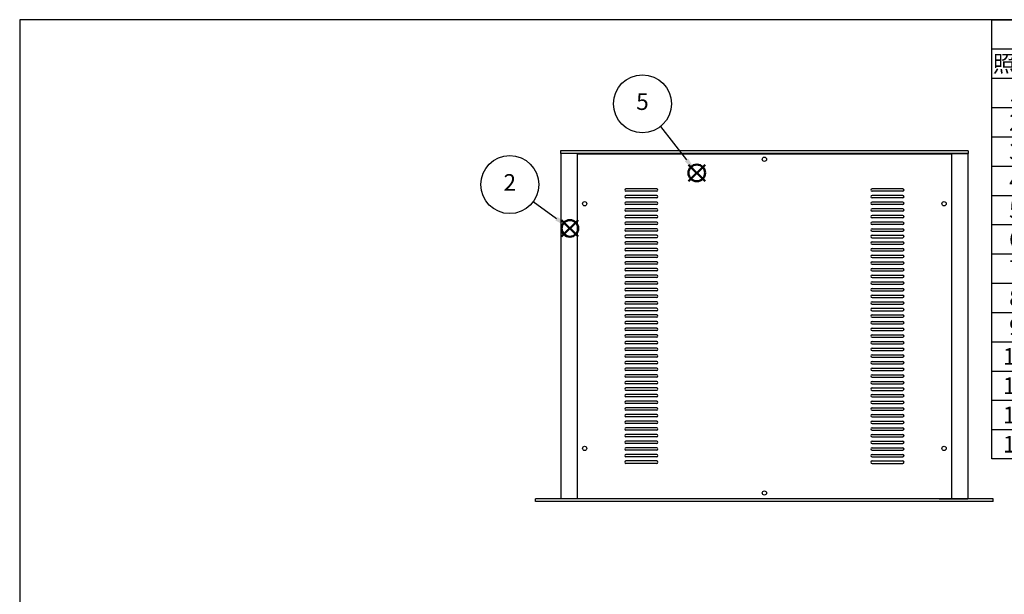
# Model space of a CAD drawing. Units: millimetres. Extents: x 0 to 2518, y 0 to 1400.
# Drawn here: x 0 to 1038, y 794 to 1400 of the extents above; entities that cross this region are included whole.
import ezdxf

# ---------------------------------------------------------------- set-up
doc = ezdxf.new("R2010")
doc.units = ezdxf.units.MM
doc.header["$LTSCALE"] = 5
doc.layers.add('AM_12', color=7, linetype='Continuous', lineweight=50, plot=False)
for name, color, linetype, lineweight in [('AM_5', 3, 'Continuous', 25), ('天板', 3, 'Continuous', 25), ('ﾌﾚｰﾑ', 2, 'Continuous', 25), ('ﾌﾛﾝﾄﾊﾟﾈﾙ', 7, 'Continuous', 25), ('ﾘﾔﾊﾟﾈﾙ', 5, 'Continuous', 25)]:
    doc.layers.add(name, color=color, linetype=linetype, lineweight=lineweight)
doc.styles.add('ACISOTS', font='isocp.shx', dxfattribs={"height": 1, "bigfont": 'extfont.shx'})

# ---------------------------------------------------------------- blocks, each defined once
blk = doc.blocks.new('TK-A3')
blk.add_lwpolyline([(0, 0), (403, 0), (403, 280), (0, 280)], close=True)
blk = doc.blocks.new('*S34')
at = {"layer": 'AM_12', "color": 4}
for p, q in [((571.5, 1171.2), (589, 1188.7)), ((571.5, 1188.7), (589, 1171.2))]:
    blk.add_line(p, q, dxfattribs=at)
blk.add_circle((580.2, 1179.9), 8.75, dxfattribs=at)
blk = doc.blocks.new('*S35')
at = {"layer": 'AM_5', "color": 3}
blk.add_line((541.6, 1208.1), (566.1, 1190.2), dxfattribs=at)
blk.add_circle((516.8, 1226.1), 30.6, dxfattribs=at)
at = {"layer": 'AM_5', "color": 3, "linetype": 'Continuous'}
blk.add_trace([(564.7, 1188.4), (567.4, 1192.1), (580.2, 1179.9)], dxfattribs=at)
at = {"layer": 'AM_5', "color": 7, "insert": (516.8, 1226.1), "char_height": 17.5, "attachment_point": 5, "style": 'ACISOTS'}
blk.add_mtext('2', dxfattribs=at)
blk = doc.blocks.new('*S40')
at = {"layer": 'AM_12', "color": 4}
for p, q in [((705.2, 1229.6), (722.7, 1247.1)), ((705.2, 1247.1), (722.7, 1229.6))]:
    blk.add_line(p, q, dxfattribs=at)
blk.add_circle((714, 1238.4), 8.75, dxfattribs=at)
blk = doc.blocks.new('*S41')
at = {"layer": 'AM_5', "color": 3}
blk.add_line((675.6, 1287.2), (703.2, 1252.1), dxfattribs=at)
blk.add_circle((656.7, 1311.3), 30.6, dxfattribs=at)
at = {"layer": 'AM_5', "color": 3, "linetype": 'Continuous'}
blk.add_trace([(701.4, 1250.7), (705, 1253.5), (714, 1238.4)], dxfattribs=at)
at = {"layer": 'AM_5', "color": 7, "insert": (656.7, 1311.3), "char_height": 17.5, "attachment_point": 5, "style": 'ACISOTS'}
blk.add_mtext('5', dxfattribs=at)
blk = doc.blocks.new('*S54')
at = {"color": 7}
for p, q in [((1025, 1400), (2015, 1400)), ((1025, 936.875), (1025, 1400)), ((2015, 1400), (2015, 936.875)), ((2015, 936.875), (1025, 936.875))]:
    blk.add_line(p, q, dxfattribs=at)
at = {"color": 1}
for p, q in [((1025, 1369.125), (2015, 1369.125)), ((1075, 1369.125), (1075, 1338.25)), ((1340, 1369.125), (1340, 1338.25)), ((1415, 1369.125), (1415, 1338.25)), ((1665, 1369.125), (1665, 1338.25)), ((1025, 1338.25), (2015, 1338.25)), ((1075, 1338.25), (1075, 1307.375)), ((1340, 1338.25), (1340, 1307.375)), ((1415, 1338.25), (1415, 1307.375)), ((1665, 1338.25), (1665, 1307.375)), ((1025, 1307.375), (2015, 1307.375)), ((1075, 1307.375), (1075, 1276.5)), ((1340, 1307.375), (1340, 1276.5)), ((1415, 1307.375), (1415, 1276.5)), ((1665, 1307.375), (1665, 1276.5)), ((1025, 1276.5), (2015, 1276.5)), ((1075, 1276.5), (1075, 1245.625)), ((1340, 1276.5), (1340, 1245.625)), ((1415, 1276.5), (1415, 1245.625)), ((1665, 1276.5), (1665, 1245.625)), ((1025, 1245.625), (2015, 1245.625)), ((1075, 1245.625), (1075, 1214.75)), ((1340, 1245.625), (1340, 1214.75)), ((1415, 1245.625), (1415, 1214.75)), ((1665, 1245.625), (1665, 1214.75)), ((1025, 1214.75), (2015, 1214.75)), ((1075, 1214.75), (1075, 1183.875)), ((1340, 1214.75), (1340, 1183.875)), ((1415, 1214.75), (1415, 1183.875)), ((1665, 1214.75), (1665, 1183.875)), ((1025, 1183.875), (2015, 1183.875)), ((1075, 1183.875), (1075, 1153)), ((1340, 1183.875), (1340, 1153)), ((1415, 1183.875), (1415, 1153)), ((1665, 1183.875), (1665, 1153)), ((1025, 1153), (2015, 1153)), ((1075, 1153), (1075, 1122.125)), ((1340, 1153), (1340, 1122.125)), ((1415, 1153), (1415, 1122.125)), ((1665, 1153), (1665, 1122.125)), ((1025, 1122.125), (2015, 1122.125)), ((1075, 1122.125), (1075, 1091.25)), ((1340, 1122.125), (1340, 1091.25)), ((1415, 1122.125), (1415, 1091.25)), ((1665, 1122.125), (1665, 1091.25)), ((1025, 1091.25), (2015, 1091.25)), ((1075, 1091.25), (1075, 1060.375)), ((1340, 1091.25), (1340, 1060.375)), ((1415, 1091.25), (1415, 1060.375)), ((1665, 1091.25), (1665, 1060.375)), ((1025, 1060.375), (2015, 1060.375)), ((1075, 1060.375), (1075, 1029.5)), ((1340, 1060.375), (1340, 1029.5)), ((1415, 1060.375), (1415, 1029.5)), ((1665, 1060.375), (1665, 1029.5)), ((1025, 1029.5), (2015, 1029.5)), ((1075, 1029.5), (1075, 998.625)), ((1340, 1029.5), (1340, 998.625)), ((1415, 1029.5), (1415, 998.625)), ((1665, 1029.5), (1665, 998.625)), ((1025, 998.625), (2015, 998.625)), ((1075, 998.625), (1075, 967.75)), ((1340, 998.625), (1340, 967.75)), ((1415, 998.625), (1415, 967.75)), ((1665, 998.625), (1665, 967.75)), ((1025, 967.75), (2015, 967.75)), ((1075, 967.75), (1075, 936.875)), ((1340, 967.75), (1340, 936.875)), ((1415, 967.75), (1415, 936.875)), ((1665, 967.75), (1665, 936.875))]:
    blk.add_line(p, q, dxfattribs=at)
at = {"color": 2, "insert": (1520, 1384.562), "char_height": 17.5, "attachment_point": 5, "style": 'ACISOTS'}
blk.add_mtext('構成内容', dxfattribs=at)
at = {"color": 2, "char_height": 17.5, "style": 'ACISOTS'}
for s, insert, width, attachment_point in [('照番', (1050, 1362.375), 41, 2), ('名称', (1207.5, 1362.375), 256, 2), ('数量', (1377.5, 1362.375), 66, 2), ('材質', (1540, 1362.375), 241, 2), ('色・表面処理', (1840, 1362.375), 341, 2), ('1', (1050, 1331.5), 41, 2), ('パネル', (1079.5, 1331.5), 256, 1), ('1', (1377.5, 1331.5), 66, 2), ('A6063S-T5', (1419.5, 1331.5), 241, 1), ('ﾍｱｰﾗｲﾝｼﾙﾊﾞｰｱﾙﾏｲﾄ/ﾍｱｰﾗｲﾝﾌﾞﾗｯｸｱﾙﾏｲﾄ', (1669.5, 1331.5), 341, 1), ('2', (1050, 1300.625), 41, 2), ('フレーム(AE-303)', (1079.5, 1300.625), 256, 1), ('4', (1377.5, 1300.625), 66, 2), ('A6063S-T5', (1419.5, 1300.625), 241, 1), ('ﾍｱｰﾗｲﾝｼﾙﾊﾞｰｱﾙﾏｲﾄ/ﾍｱｰﾗｲﾝﾌﾞﾗｯｸｱﾙﾏｲﾄ', (1669.5, 1300.625), 341, 1), ('3', (1050, 1269.75), 41, 2), ('リヤパネル', (1079.5, 1269.75), 256, 1), ('1', (1377.5, 1269.75), 66, 2), ('A6063S-T5', (1419.5, 1269.75), 241, 1), ('ﾍｱｰﾗｲﾝｼﾙﾊﾞｰｱﾙﾏｲﾄ/ﾍｱｰﾗｲﾝﾌﾞﾗｯｸｱﾙﾏｲﾄ', (1669.5, 1269.75), 341, 1), ('4', (1050, 1238.875), 41, 2), ('側板', (1079.5, 1238.875), 256, 1), ('2', (1377.5, 1238.875), 66, 2), ('A1050P-H24 t1.5', (1419.5, 1238.875), 241, 1), ('ﾍｱｰﾗｲﾝｼﾙﾊﾞｰｱﾙﾏｲﾄ/ﾍｱｰﾗｲﾝﾌﾞﾗｯｸｱﾙﾏｲﾄ', (1669.5, 1238.875), 341, 1), ('5', (1050, 1208), 41, 2), ('天板', (1079.5, 1208), 256, 1), ('1', (1377.5, 1208), 66, 2), ('SPCC t1.0', (1419.5, 1208), 241, 1), ('黒塗装(ﾚｻﾞｰﾄﾝ)', (1669.5, 1208), 341, 1), ('6', (1050, 1177.125), 41, 2), ('底板', (1079.5, 1177.125), 256, 1), ('1', (1377.5, 1177.125), 66, 2), ('SPCC t1.0', (1419.5, 1177.125), 241, 1), ('黒塗装', (1669.5, 1177.125), 341, 1), ('7', (1050, 1146.25), 41, 2), ('固定金具', (1079.5, 1146.25), 256, 1), ('4', (1377.5, 1146.25), 66, 2), ('SPCC t2.0+A6063S-T5', (1419.5, 1146.25), 241, 1), ('三価ｸﾛｰﾒｲﾄ+ｱﾙﾏｲﾄ', (1669.5, 1146.25), 341, 1), ('8', (1050, 1115.375), 41, 2), ('ゴム足(B-P3)', (1079.5, 1115.375), 256, 1), ('4', (1377.5, 1115.375), 66, 2), ('天然ゴム', (1419.5, 1115.375), 241, 1), ('ﾌﾞﾗｯｸ', (1669.5, 1115.375), 341, 1), ('9', (1050, 1084.5), 41, 2), ('取付ビス(ｻﾗM3×5)', (1079.5, 1084.5), 256, 1), ('16', (1377.5, 1084.5), 66, 2), ('鉄', (1419.5, 1084.5), 241, 1), ('三価ｸﾛｰﾒｲﾄ', (1669.5, 1084.5), 341, 1), ('10', (1050, 1053.625), 41, 2), ('取付ビス(ﾊﾞｲﾝﾄﾞW付M3×5)', (1079.5, 1053.625), 256, 1), ('12', (1377.5, 1053.625), 66, 2), ('鉄', (1419.5, 1053.625), 241, 1), ('三価黒ｸﾛｰﾒｲﾄ', (1669.5, 1053.625), 341, 1), ('11', (1050, 1022.75), 41, 2), ('取付ビス(ﾅﾍﾞM3×10)', (1079.5, 1022.75), 256, 1), ('4', (1377.5, 1022.75), 66, 2), ('鉄', (1419.5, 1022.75), 241, 1), ('三価ｸﾛｰﾒｲﾄ', (1669.5, 1022.75), 341, 1), ('12', (1050, 991.875), 41, 2), ('取手(BH-120)別紙', (1079.5, 991.875), 256, 1), ('2', (1377.5, 991.875), 66, 2), ('-', (1419.5, 991.875), 241, 1), ('-', (1669.5, 991.875), 341, 1), ('13', (1050, 961), 41, 2), ('パネル取付座金(Z-P8)別紙', (1079.5, 961), 256, 1), ('4', (1377.5, 961), 66, 2), ('-', (1419.5, 961), 241, 1), ('-', (1669.5, 961), 341, 1)]:
    blk.add_mtext(s, dxfattribs=dict(at, insert=insert, width=width, attachment_point=attachment_point))

msp = doc.modelspace()

# ---------------------------------------------------------------- linework, layer by layer
at = {"layer": '天板'}
for p, q in [((588.017, 1258.605), (982.517, 1258.605)), ((588.017, 1258.605), (588.017, 895.105)), ((982.517, 1258.605), (982.517, 895.105)), ((671.767, 1221.605), (639.267, 1221.605)), ((671.767, 1219.105), (639.267, 1219.105)), ((931.267, 1221.605), (898.767, 1221.605)), ((931.267, 1219.105), (898.767, 1219.105)), ((671.767, 1214.605), (639.267, 1214.605)), ((671.767, 1212.105), (639.267, 1212.105)), ((671.767, 1207.605), (639.267, 1207.605)), ((671.767, 1205.105), (639.267, 1205.105)), ((931.267, 1214.605), (898.767, 1214.605)), ((931.267, 1212.105), (898.767, 1212.105)), ((931.267, 1207.605), (898.767, 1207.605)), ((931.267, 1205.105), (898.767, 1205.105)), ((671.767, 1200.605), (639.267, 1200.605)), ((671.767, 1198.105), (639.267, 1198.105)), ((931.267, 1200.605), (898.767, 1200.605)), ((931.267, 1198.105), (898.767, 1198.105)), ((671.767, 1193.605), (639.267, 1193.605)), ((671.767, 1191.105), (639.267, 1191.105)), ((671.767, 1186.605), (639.267, 1186.605)), ((671.767, 1184.105), (639.267, 1184.105)), ((931.267, 1193.605), (898.767, 1193.605)), ((931.267, 1191.105), (898.767, 1191.105)), ((931.267, 1186.605), (898.767, 1186.605)), ((931.267, 1184.105), (898.767, 1184.105)), ((671.767, 1179.605), (639.267, 1179.605)), ((671.767, 1177.105), (639.267, 1177.105)), ((898.767, 1179.605), (931.267, 1179.605)), ((898.767, 1177.105), (931.267, 1177.105)), ((671.767, 1172.605), (639.267, 1172.605)), ((671.767, 1170.105), (639.267, 1170.105)), ((671.767, 1165.605), (639.267, 1165.605)), ((671.767, 1163.105), (639.267, 1163.105)), ((898.767, 1172.605), (931.267, 1172.605)), ((898.767, 1170.105), (931.267, 1170.105)), ((898.767, 1165.605), (931.267, 1165.605)), ((898.767, 1163.105), (931.267, 1163.105)), ((671.767, 1158.605), (639.267, 1158.605)), ((671.767, 1156.105), (639.267, 1156.105)), ((898.767, 1158.605), (931.267, 1158.605)), ((898.767, 1156.105), (931.267, 1156.105)), ((671.767, 1151.605), (639.267, 1151.605)), ((671.767, 1149.105), (639.267, 1149.105)), ((671.767, 1144.605), (639.267, 1144.605)), ((898.767, 1151.605), (931.267, 1151.605)), ((898.767, 1149.105), (931.267, 1149.105)), ((898.767, 1144.605), (931.267, 1144.605)), ((671.767, 1142.105), (639.267, 1142.105)), ((671.767, 1137.605), (639.267, 1137.605)), ((671.767, 1135.105), (639.267, 1135.105)), ((898.767, 1142.105), (931.267, 1142.105)), ((898.767, 1137.605), (931.267, 1137.605)), ((898.767, 1135.105), (931.267, 1135.105)), ((671.767, 1130.605), (639.267, 1130.605)), ((671.767, 1128.105), (639.267, 1128.105)), ((671.767, 1123.605), (639.267, 1123.605)), ((898.767, 1130.605), (931.267, 1130.605)), ((898.767, 1128.105), (931.267, 1128.105)), ((898.767, 1123.605), (931.267, 1123.605)), ((671.767, 1121.105), (639.267, 1121.105)), ((671.767, 1116.605), (639.267, 1116.605)), ((671.767, 1114.105), (639.267, 1114.105)), ((898.767, 1121.105), (931.267, 1121.105)), ((898.767, 1116.605), (931.267, 1116.605)), ((898.767, 1114.105), (931.267, 1114.105)), ((671.767, 1109.605), (639.267, 1109.605)), ((671.767, 1107.105), (639.267, 1107.105)), ((671.767, 1102.605), (639.267, 1102.605)), ((898.767, 1109.605), (931.267, 1109.605)), ((898.767, 1107.105), (931.267, 1107.105)), ((898.767, 1102.605), (931.267, 1102.605)), ((671.767, 1100.105), (639.267, 1100.105)), ((671.767, 1095.605), (639.267, 1095.605)), ((671.767, 1093.105), (639.267, 1093.105)), ((898.767, 1100.105), (931.267, 1100.105)), ((898.767, 1095.605), (931.267, 1095.605)), ((898.767, 1093.105), (931.267, 1093.105)), ((671.767, 1088.605), (639.267, 1088.605)), ((671.767, 1086.105), (639.267, 1086.105)), ((671.767, 1081.605), (639.267, 1081.605)), ((898.767, 1088.605), (931.267, 1088.605)), ((898.767, 1086.105), (931.267, 1086.105)), ((898.767, 1081.605), (931.267, 1081.605)), ((671.767, 1079.105), (639.267, 1079.105)), ((671.767, 1074.605), (639.267, 1074.605)), ((671.767, 1072.105), (639.267, 1072.105)), ((898.767, 1079.105), (931.267, 1079.105)), ((898.767, 1074.605), (931.267, 1074.605)), ((898.767, 1072.105), (931.267, 1072.105)), ((671.767, 1067.605), (639.267, 1067.605)), ((671.767, 1065.105), (639.267, 1065.105)), ((671.767, 1060.605), (639.267, 1060.605)), ((898.767, 1067.605), (931.267, 1067.605)), ((898.767, 1065.105), (931.267, 1065.105)), ((898.767, 1060.605), (931.267, 1060.605)), ((671.767, 1058.105), (639.267, 1058.105)), ((671.767, 1053.605), (639.267, 1053.605)), ((671.767, 1051.105), (639.267, 1051.105)), ((898.767, 1058.105), (931.267, 1058.105)), ((898.767, 1053.605), (931.267, 1053.605)), ((898.767, 1051.105), (931.267, 1051.105)), ((671.767, 1046.605), (639.267, 1046.605)), ((671.767, 1044.105), (639.267, 1044.105)), ((671.767, 1039.605), (639.267, 1039.605)), ((898.767, 1046.605), (931.267, 1046.605)), ((898.767, 1044.105), (931.267, 1044.105)), ((898.767, 1039.605), (931.267, 1039.605)), ((671.767, 1037.105), (639.267, 1037.105)), ((671.767, 1032.605), (639.267, 1032.605)), ((671.767, 1030.105), (639.267, 1030.105)), ((898.767, 1037.105), (931.267, 1037.105)), ((898.767, 1032.605), (931.267, 1032.605)), ((898.767, 1030.105), (931.267, 1030.105)), ((671.767, 1025.605), (639.267, 1025.605)), ((671.767, 1023.105), (639.267, 1023.105)), ((671.767, 1018.605), (639.267, 1018.605)), ((898.767, 1025.605), (931.267, 1025.605)), ((898.767, 1023.105), (931.267, 1023.105)), ((898.767, 1018.605), (931.267, 1018.605)), ((671.767, 1016.105), (639.267, 1016.105)), ((671.767, 1011.605), (639.267, 1011.605)), ((671.767, 1009.105), (639.267, 1009.105)), ((898.767, 1016.105), (931.267, 1016.105)), ((898.767, 1011.605), (931.267, 1011.605)), ((898.767, 1009.105), (931.267, 1009.105)), ((671.767, 1004.605), (639.267, 1004.605)), ((671.767, 1002.105), (639.267, 1002.105)), ((671.767, 997.605), (639.267, 997.605)), ((898.767, 1004.605), (931.267, 1004.605)), ((898.767, 1002.105), (931.267, 1002.105)), ((898.767, 997.605), (931.267, 997.605)), ((671.767, 995.105), (639.267, 995.105)), ((671.767, 990.605), (639.267, 990.605)), ((671.767, 988.105), (639.267, 988.105)), ((898.767, 995.105), (931.267, 995.105)), ((898.767, 990.605), (931.267, 990.605)), ((898.767, 988.105), (931.267, 988.105)), ((671.767, 983.605), (639.267, 983.605)), ((671.767, 981.105), (639.267, 981.105)), ((671.767, 976.605), (639.267, 976.605)), ((898.767, 983.605), (931.267, 983.605)), ((898.767, 981.105), (931.267, 981.105)), ((898.767, 976.605), (931.267, 976.605)), ((671.767, 974.105), (639.267, 974.105)), ((671.767, 969.605), (639.267, 969.605)), ((671.767, 967.105), (639.267, 967.105)), ((898.767, 974.105), (931.267, 974.105)), ((898.767, 969.605), (931.267, 969.605)), ((898.767, 967.105), (931.267, 967.105)), ((671.767, 962.605), (639.267, 962.605)), ((671.767, 960.105), (639.267, 960.105)), ((671.767, 955.605), (639.267, 955.605)), ((898.767, 962.605), (931.267, 962.605)), ((898.767, 960.105), (931.267, 960.105)), ((898.767, 955.605), (931.267, 955.605)), ((671.767, 953.105), (639.267, 953.105)), ((671.767, 948.605), (639.267, 948.605)), ((671.767, 946.105), (639.267, 946.105)), ((898.767, 953.105), (931.267, 953.105)), ((898.767, 948.605), (931.267, 948.605)), ((898.767, 946.105), (931.267, 946.105)), ((671.767, 941.605), (639.267, 941.605)), ((671.767, 939.105), (639.267, 939.105)), ((671.767, 934.605), (639.267, 934.605)), ((898.767, 941.605), (931.267, 941.605)), ((898.767, 939.105), (931.267, 939.105)), ((898.767, 934.605), (931.267, 934.605)), ((671.767, 932.105), (639.267, 932.105)), ((898.767, 932.105), (931.267, 932.105)), ((588.017, 895.105), (982.517, 895.105))]:
    msp.add_line(p, q, dxfattribs=at)
for centre in [(785.267, 1252.855), (595.767, 1205.855), (974.767, 1205.855), (595.767, 947.855), (974.767, 947.855), (785.267, 900.855)]:
    msp.add_circle(centre, 2.25, dxfattribs=at)
for centre, start, end in [((639.267, 1220.355), 90, 270), ((671.767, 1220.355), 270, 90), ((898.767, 1220.355), 90, 270), ((931.267, 1220.355), 270, 90), ((639.267, 1213.355), 90, 270), ((639.267, 1206.355), 90, 270), ((671.767, 1213.355), 270, 90), ((671.767, 1206.355), 270, 90), ((898.767, 1213.355), 90, 270), ((898.767, 1206.355), 90, 270), ((931.267, 1213.355), 270, 90), ((931.267, 1206.355), 270, 90), ((639.267, 1199.355), 90, 270), ((671.767, 1199.355), 270, 90), ((898.767, 1199.355), 90, 270), ((931.267, 1199.355), 270, 90), ((639.267, 1192.355), 90, 270), ((639.267, 1185.355), 90, 270), ((671.767, 1192.355), 270, 90), ((671.767, 1185.355), 270, 90), ((898.767, 1192.355), 90, 270), ((898.767, 1185.355), 90, 270), ((931.267, 1192.355), 270, 90), ((931.267, 1185.355), 270, 90), ((639.267, 1178.355), 90, 270), ((671.767, 1178.355), 270, 90), ((898.767, 1178.355), 90, 270), ((931.267, 1178.355), 270, 90), ((639.267, 1171.355), 90, 270), ((639.267, 1164.355), 90, 270), ((671.767, 1171.355), 270, 90), ((671.767, 1164.355), 270, 90), ((898.767, 1171.355), 90, 270), ((898.767, 1164.355), 90, 270), ((931.267, 1171.355), 270, 90), ((931.267, 1164.355), 270, 90), ((639.267, 1157.355), 90, 270), ((671.767, 1157.355), 270, 90), ((898.767, 1157.355), 90, 270), ((931.267, 1157.355), 270, 90), ((639.267, 1150.355), 90, 270), ((639.267, 1143.355), 90, 270), ((671.767, 1150.355), 270, 90), ((671.767, 1143.355), 270, 90), ((898.767, 1150.355), 90, 270), ((898.767, 1143.355), 90, 270), ((931.267, 1150.355), 270, 90), ((931.267, 1143.355), 270, 90), ((639.267, 1136.355), 90, 270), ((671.767, 1136.355), 270, 90), ((898.767, 1136.355), 90, 270), ((931.267, 1136.355), 270, 90), ((639.267, 1129.355), 90, 270), ((639.267, 1122.355), 90, 270), ((671.767, 1129.355), 270, 90), ((671.767, 1122.355), 270, 90), ((898.767, 1129.355), 90, 270), ((898.767, 1122.355), 90, 270), ((931.267, 1129.355), 270, 90), ((931.267, 1122.355), 270, 90), ((639.267, 1115.355), 90, 270), ((671.767, 1115.355), 270, 90), ((898.767, 1115.355), 90, 270), ((931.267, 1115.355), 270, 90), ((639.267, 1108.355), 90, 270), ((639.267, 1101.355), 90, 270), ((671.767, 1108.355), 270, 90), ((671.767, 1101.355), 270, 90), ((898.767, 1108.355), 90, 270), ((898.767, 1101.355), 90, 270), ((931.267, 1108.355), 270, 90), ((931.267, 1101.355), 270, 90), ((639.267, 1094.355), 90, 270), ((671.767, 1094.355), 270, 90), ((898.767, 1094.355), 90, 270), ((931.267, 1094.355), 270, 90), ((639.267, 1087.355), 90, 270), ((639.267, 1080.355), 90, 270), ((671.767, 1087.355), 270, 90), ((671.767, 1080.355), 270, 90), ((898.767, 1087.355), 90, 270), ((898.767, 1080.355), 90, 270), ((931.267, 1087.355), 270, 90), ((931.267, 1080.355), 270, 90), ((639.267, 1073.355), 90, 270), ((671.767, 1073.355), 270, 90), ((898.767, 1073.355), 90, 270), ((931.267, 1073.355), 270, 90), ((639.267, 1066.355), 90, 270), ((639.267, 1059.355), 90, 270), ((671.767, 1066.355), 270, 90), ((671.767, 1059.355), 270, 90), ((898.767, 1066.355), 90, 270), ((898.767, 1059.355), 90, 270), ((931.267, 1066.355), 270, 90), ((931.267, 1059.355), 270, 90), ((639.267, 1052.355), 90, 270), ((671.767, 1052.355), 270, 90), ((898.767, 1052.355), 90, 270), ((931.267, 1052.355), 270, 90), ((639.267, 1045.355), 90, 270), ((639.267, 1038.355), 90, 270), ((671.767, 1045.355), 270, 90), ((671.767, 1038.355), 270, 90), ((898.767, 1045.355), 90, 270), ((898.767, 1038.355), 90, 270), ((931.267, 1045.355), 270, 90), ((931.267, 1038.355), 270, 90), ((639.267, 1031.355), 90, 270), ((671.767, 1031.355), 270, 90), ((898.767, 1031.355), 90, 270), ((931.267, 1031.355), 270, 90), ((639.267, 1024.355), 90, 270), ((639.267, 1017.355), 90, 270), ((671.767, 1024.355), 270, 90), ((671.767, 1017.355), 270, 90), ((898.767, 1024.355), 90, 270), ((898.767, 1017.355), 90, 270), ((931.267, 1024.355), 270, 90), ((931.267, 1017.355), 270, 90), ((639.267, 1010.355), 90, 270), ((671.767, 1010.355), 270, 90), ((898.767, 1010.355), 90, 270), ((931.267, 1010.355), 270, 90), ((639.267, 1003.355), 90, 270), ((639.267, 996.355), 90, 270), ((671.767, 1003.355), 270, 90), ((671.767, 996.355), 270, 90), ((898.767, 1003.355), 90, 270), ((898.767, 996.355), 90, 270), ((931.267, 1003.355), 270, 90), ((931.267, 996.355), 270, 90), ((639.267, 989.355), 90, 270), ((671.767, 989.355), 270, 90), ((898.767, 989.355), 90, 270), ((931.267, 989.355), 270, 90), ((639.267, 982.355), 90, 270), ((639.267, 975.355), 90, 270), ((671.767, 982.355), 270, 90), ((671.767, 975.355), 270, 90), ((898.767, 982.355), 90, 270), ((898.767, 975.355), 90, 270), ((931.267, 982.355), 270, 90), ((931.267, 975.355), 270, 90), ((639.267, 968.355), 90, 270), ((671.767, 968.355), 270, 90), ((898.767, 968.355), 90, 270), ((931.267, 968.355), 270, 90), ((639.267, 961.355), 90, 270), ((639.267, 954.355), 90, 270), ((671.767, 961.355), 270, 90), ((671.767, 954.355), 270, 90), ((898.767, 961.355), 90, 270), ((898.767, 954.355), 90, 270), ((931.267, 961.355), 270, 90), ((931.267, 954.355), 270, 90), ((639.267, 947.355), 90, 270), ((671.767, 947.355), 270, 90), ((898.767, 947.355), 90, 270), ((931.267, 947.355), 270, 90), ((639.267, 940.355), 90, 270), ((639.267, 933.355), 90, 270), ((671.767, 940.355), 270, 90), ((671.767, 933.355), 270, 90), ((898.767, 940.355), 90, 270), ((898.767, 933.355), 90, 270), ((931.267, 940.355), 270, 90), ((931.267, 933.355), 270, 90)]:
    msp.add_arc(centre, 1.25, start, end, dxfattribs=at)
at = {"layer": 'ﾌﾚｰﾑ'}
for p, q in [((600.767, 1258.855), (570.767, 1258.855)), ((570.767, 1258.855), (570.767, 894.855)), ((587.767, 1258.855), (587.767, 894.855)), ((600.767, 1258.855), (600.767, 1258.605)), ((969.767, 1258.855), (969.767, 1258.605)), ((969.767, 1258.855), (999.767, 1258.855)), ((982.767, 1258.855), (982.767, 894.855)), ((999.767, 1258.855), (999.767, 894.855)), ((600.767, 894.855), (570.767, 894.855)), ((600.767, 894.855), (600.767, 895.105)), ((969.767, 894.855), (969.767, 895.105)), ((969.767, 894.855), (999.767, 894.855))]:
    msp.add_line(p, q, dxfattribs=at)
at = {"layer": 'ﾌﾛﾝﾄﾊﾟﾈﾙ'}
for p, q in [((543.967, 891.855), (543.967, 894.855)), ((1026.567, 894.855), (543.967, 894.855)), ((1026.567, 891.855), (1026.567, 894.855)), ((1026.567, 891.855), (543.967, 891.855))]:
    msp.add_line(p, q, dxfattribs=at)
at = {"layer": 'ﾘﾔﾊﾟﾈﾙ'}
for p, q in [((570.267, 1261.855), (570.267, 1258.855)), ((1000.267, 1261.855), (570.267, 1261.855)), ((1000.267, 1258.855), (570.267, 1258.855)), ((1000.267, 1261.855), (1000.267, 1258.855))]:
    msp.add_line(p, q, dxfattribs=at)

# ---------------------------------------------------------------- block references
at = {"lineweight": 0, "xscale": 5, "yscale": 5, "zscale": 5}
msp.add_blockref('TK-A3', (0, 0), dxfattribs=at)
msp.add_blockref('*S54', (0, 0))
at = {"layer": 'AM_12'}
for name in ['*S40', '*S34']:
    msp.add_blockref(name, (0, 0), dxfattribs=at)
at = {"layer": 'AM_5'}
for name in ['*S41', '*S35']:
    msp.add_blockref(name, (0, 0), dxfattribs=at)

doc.saveas('drawing.dxf')
